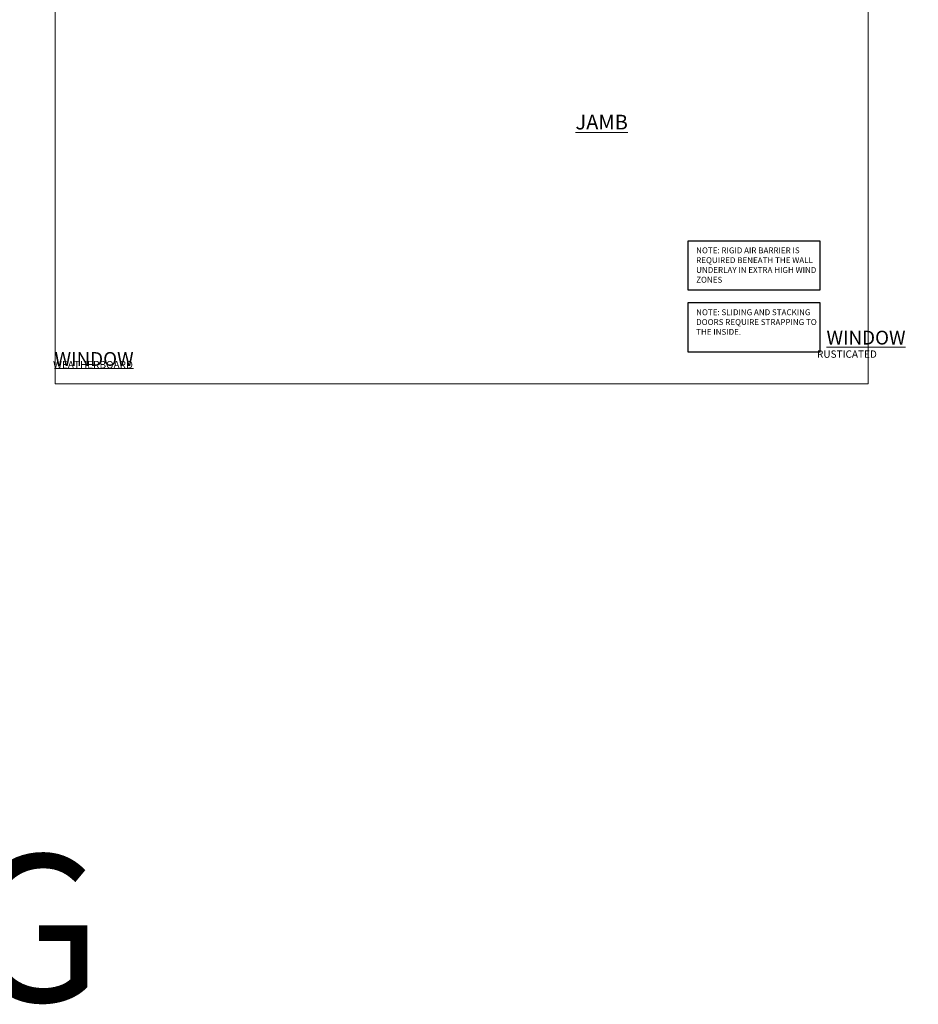
# Model space of a CAD drawing. Units: millimetres. Extents: x 794 to 178723, y 625 to 2194.
# Drawn here: x 3189 to 3800, y 625 to 1295 of the extents above; entities that cross this region are included whole.
import ezdxf

# ---------------------------------------------------------------- set-up
doc = ezdxf.new("R2010")
doc.units = ezdxf.units.MM
doc.layers.add('Aluminium Systems Ltd Joinery Detail', color=7, linetype='Continuous')
doc.layers.add('Aluminium Systems Ltd Notes', color=7, linetype='Continuous')
doc.layers.add('No Print', color=7, linetype='Continuous', plot=False)
doc.styles.add('ASL TXT 50', font='romans.shx', dxfattribs={"height": 100})
doc.styles.get("Standard").update_dxf_attribs({"font": 'arial.ttf'})

# ---------------------------------------------------------------- blocks, each defined once
blk = doc.blocks.new('Title AL35 Sliding Window DF')
at = {"layer": 'Aluminium Systems Ltd Joinery Detail', "lineweight": 5, "insert": (0, 50.03), "char_height": 9.375, "width": 553.0825, "attachment_point": 1, "style": 'ASL TXT 50'}
blk.add_mtext('\\pi220.15697;{\\fArial|b0|i0|c0|p34;\\LSLIDING WINDOW}', dxfattribs=at)
blk = doc.blocks.new('Title AL35 Window DF')
at = {"layer": 'Aluminium Systems Ltd Joinery Detail', "lineweight": 5, "insert": (0, 50.03), "char_height": 9.375, "width": 553.0825, "attachment_point": 1, "style": 'ASL TXT 50'}
blk.add_mtext('\\pi247.96223;{\\fArial|b0|i0|c0|p34;\\LWINDOW}', dxfattribs=at)
blk = doc.blocks.new('Title AL35 Stacker Window DF')
at = {"layer": 'Aluminium Systems Ltd Joinery Detail', "lineweight": 5, "width": 553.0825, "attachment_point": 1, "style": 'ASL TXT 50'}
for s, insert, char_height in [('\\pi215.42791;{\\fArial|b0|i0|c0|p34;\\LSTACKER WINDOW}', (0, 50.03), 9.375), ('\\pi223.83493;{\\fArial|b0|i0|c0|p34;RUSTICATED WEATHERBOARD}', (-1.01, 36.64), 5)]:
    blk.add_mtext(s, dxfattribs=dict(at, insert=insert, char_height=char_height))
blk = doc.blocks.new('Page Layout')
at = {"layer": 'Aluminium Systems Ltd Joinery Detail', "color": 8, "lineweight": 5}
blk.add_lwpolyline([(0, 693.99), (0, 0), (553.08, 0), (553.08, 693.99)], close=True, dxfattribs=at)
blk = doc.blocks.new('Note Strapping')
at = {"layer": 'Aluminium Systems Ltd Notes', "color": 3}
blk.add_lwpolyline([(-122.63, 40.71), (-32.82, 40.71), (-32.82, 73.96), (-122.63, 73.96)], close=True, dxfattribs=at)
at = {"layer": 'Aluminium Systems Ltd Notes', "color": 3, "insert": (-117.08, 69.63), "char_height": 4, "attachment_point": 1}
blk.add_mtext_dynamic_manual_height_columns('NOTE: SLIDING AND STACKING DOORS REQUIRE STRAPPING TO THE INSIDE.', width=86.2399, gutter_width=12.5, heights=[0], dxfattribs=at)

msp = doc.modelspace()

# ---------------------------------------------------------------- linework, layer by layer
at = {"layer": 'Aluminium Systems Ltd Notes', "color": 3, "elevation": 1}
msp.add_lwpolyline([(3643.48, 1111.42), (3733.29, 1111.42), (3733.29, 1144.68), (3643.48, 1144.68)], close=True, dxfattribs=at)

# ---------------------------------------------------------------- block references
at = {"layer": 'Aluminium Systems Ltd Joinery Detail'}
for name, p in [('Note Strapping', (3766.11, 1028.61, 1)), ('Title AL35 Window DF', (1413.03, 1033.63, 1)), ('Title AL35 Sliding Window DF', (2013.03, 1033.63, 1)), ('Title AL35 Stacker Window DF', (2613.03, 1033.63, 1)), ('Title AL35 Stacker Window DF', (3212.72, 1034.75, 1))]:
    msp.add_blockref(name, p, dxfattribs=at)
at = {"layer": 'No Print'}
msp.add_blockref('Page Layout', (3213.03, 1047.61), dxfattribs=at)

# ---------------------------------------------------------------- texts
at = {"layer": 'Aluminium Systems Ltd Joinery Detail', "lineweight": 5, "insert": (3566.95, 1230.62, 0.48), "char_height": 10, "width": 56.3241, "attachment_point": 1, "style": 'ASL TXT 50'}
msp.add_mtext('{\\fArial|b0|i0|c0|p34;\\LJAMB}', dxfattribs=at)
at = {"layer": 'Aluminium Systems Ltd Joinery Detail', "lineweight": 5, "insert": (790.78, 893.88, 0.5), "char_height": 100, "width": 7147.3612, "attachment_point": 1}
msp.add_mtext('\\pi1771.25905;RUSTICATED WEATHERBOARD ON TIMBER FRAMING', dxfattribs=at)
at = {"layer": 'Aluminium Systems Ltd Notes', "color": 3, "insert": (3649.03, 1140.35, 1), "char_height": 4, "attachment_point": 1}
msp.add_mtext_dynamic_manual_height_columns('NOTE: RIGID AIR BARRIER IS REQUIRED BENEATH THE WALL UNDERLAY IN EXTRA HIGH WIND ZONES', width=86.2399, gutter_width=12.5, heights=[0], dxfattribs=at)

doc.saveas('drawing.dxf')
